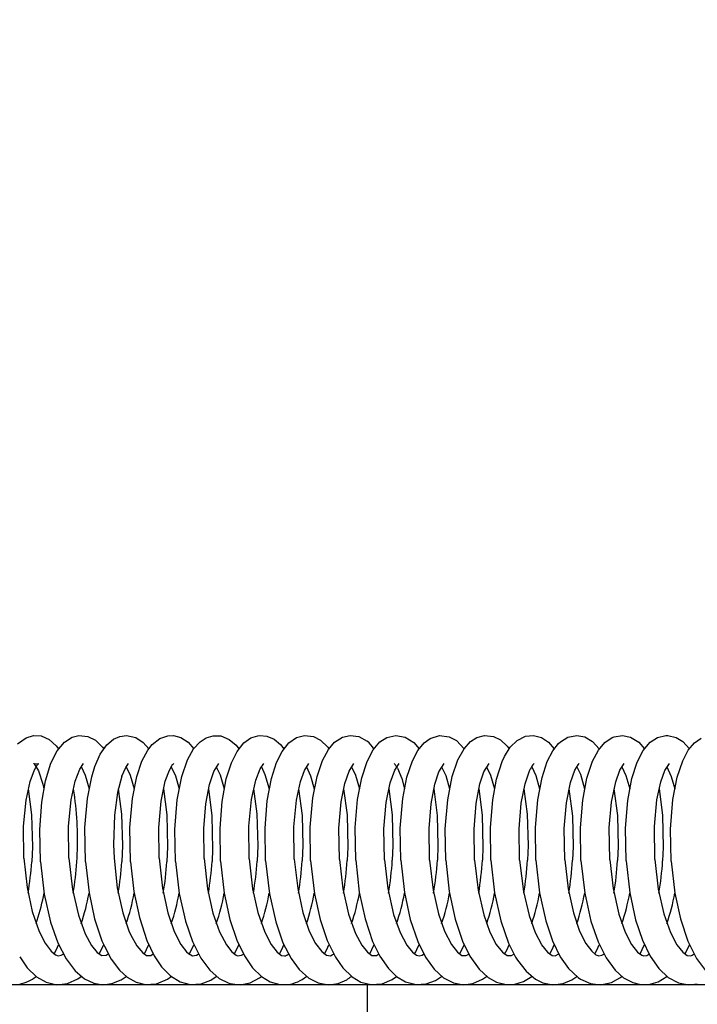
# Model space of a CAD drawing. Units: millimetres. Extents: x 1118 to 1255, y 252 to 371.
# Drawn here: x 1178 to 1180, y 350 to 352 of the extents above; entities that cross this region are included whole.
import ezdxf

# ---------------------------------------------------------------- set-up
doc = ezdxf.new("R2010")
doc.units = ezdxf.units.MM
doc.layers.add('GAIKEI', color=7, linetype='Continuous')
doc.layers.add('SUNPO', color=3, linetype='Continuous')
doc.styles.get("Standard").update_dxf_attribs({"font": 'monotxt.shx', "bigfont": 'bigfont.shx'})
doc.dimstyles.get("Standard").update_dxf_attribs({"dimscale": 0, "dimtxt": 2.5, "dimasz": 2.5, "dimexe": 1.25, "dimexo": 0.625, "dimtad": 1, "dimdec": 8, "dimtxsty": 'Standard', "dimblk": 'OPEN30', "dimcen": 2.5, "dimadec": 8, "dimazin": 2, "dimtfac": 1, "dimtdec": 8, "dimtmove": 0, "dimatfit": 3, "dimldrblk": 'OPEN30', "dimfxl": 1, "dimfrac": 2, "dimarcsym": 0})

# ---------------------------------------------------------------- blocks, each defined once
blk = doc.blocks.new('_Open30')
at = {"color": 0, "linetype": 'ByBlock', "lineweight": -2}
for p, q in [((-1, 0.26795), (0, 0)), ((0, 0), (-1, -0.26795)), ((0, 0), (-1, 0))]:
    blk.add_line(p, q, dxfattribs=at)
blk = doc.blocks.new('*D2')
at = {"layer": 'Defpoints', "color": 0, "ltscale": 0.3}
for p in [(1189.8183, 356.5258), (1171.1817, 345.3058), (1189.8183, 345.3058)]:
    blk.add_point(p, dxfattribs=at)
at = {"layer": 'SUNPO', "color": 0, "lineweight": -2, "ltscale": 0.3}
for p, q in [((1171.1817, 345.9308), (1171.1817, 357.7758)), ((1189.8183, 345.9308), (1189.8183, 357.7758)), ((1173.6817, 356.5258), (1187.3183, 356.5258))]:
    blk.add_line(p, q, dxfattribs=at)
at = {"layer": 'SUNPO', "color": 0, "lineweight": -2, "ltscale": 0.3, "xscale": 2.5, "yscale": 2.5, "zscale": 2.5, "rotation": 180}
blk.add_blockref('_Open30', (1171.1817, 356.5258), dxfattribs=at)
at = {"layer": 'SUNPO', "color": 0, "lineweight": -2, "ltscale": 0.3, "xscale": 2.5, "yscale": 2.5, "zscale": 2.5}
blk.add_blockref('_Open30', (1189.8183, 356.5258), dxfattribs=at)
at = {"layer": 'SUNPO', "color": 0, "ltscale": 0.3, "insert": (1180.5, 358.4008), "char_height": 2.5, "width": 9.166667, "attachment_point": 5}
blk.add_mtext('φ186', dxfattribs=at)

msp = doc.modelspace()

# ---------------------------------------------------------------- linework, layer by layer
at = {"layer": 'GAIKEI', "color": 1}
for points in [[(1178.37076902, 350.37840555), (1178.38818233, 350.39100626)], [(1178.38818233, 350.39100626), (1178.40403934, 350.39552286)], [(1178.40403934, 350.39552286), (1178.41982905, 350.39458596)], [(1178.41982905, 350.39458596), (1178.43658326, 350.38741736)], [(1178.43658326, 350.38741736), (1178.45134767, 350.37424595)], [(1178.46827278, 350.38172286), (1178.48432499, 350.39196756)], [(1178.48432499, 350.39196756), (1178.4985157, 350.39557166)], [(1178.4985157, 350.39557166), (1178.51682621, 350.39380776)], [(1178.51682621, 350.39380776), (1178.53303112, 350.38575116)], [(1178.53303112, 350.38575116), (1178.54764903, 350.37142615)], [(1178.55678593, 350.37631505), (1178.57073254, 350.38804606)], [(1178.57073254, 350.38804606), (1178.58355605, 350.39378336)], [(1178.58355605, 350.39378336), (1178.59751476, 350.39576086)], [(1178.59751476, 350.39576086), (1178.61714977, 350.39146406)], [(1178.61714977, 350.39146406), (1178.63283578, 350.38100866)], [(1178.65120739, 350.37679115), (1178.6670766, 350.38940716)], [(1178.6670766, 350.38940716), (1178.68385511, 350.39520856)], [(1178.68385511, 350.39520856), (1178.69611102, 350.39551066)], [(1178.69611102, 350.39551066), (1178.71084492, 350.39156776)], [(1178.71084492, 350.39156776), (1178.72622573, 350.38154586)], [(1178.73773704, 350.36759015), (1178.75125635, 350.38262306)], [(1178.75125635, 350.38262306), (1178.76400046, 350.39092086)], [(1178.76400046, 350.39092086), (1178.77826437, 350.39525736)], [(1178.77826437, 350.39525736), (1178.79439597, 350.39483016)], [(1178.79439597, 350.39483016), (1178.81220609, 350.38759746)], [(1178.81220609, 350.38759746), (1178.82621969, 350.37547285)], [(1178.8427542, 350.38045026), (1178.85699981, 350.39045696)], [(1178.85699981, 350.39045696), (1178.87141632, 350.39512616)], [(1178.87141632, 350.39512616), (1178.87578642, 350.39562666)], [(1178.87578642, 350.39562666), (1178.89009303, 350.39444256)], [(1178.89009303, 350.39444256), (1178.90601714, 350.38767376)], [(1178.90601714, 350.38767376), (1178.91892605, 350.37682775)], [(1178.93635776, 350.38013586), (1178.95245267, 350.39118936)], [(1178.95245267, 350.39118936), (1178.96879798, 350.39555946)], [(1178.96879798, 350.39555946), (1178.98751739, 350.39348736)], [(1178.98751739, 350.39348736), (1179.0021964, 350.38617836)], [(1179.0021964, 350.38617836), (1179.01746131, 350.37143835)], [(1179.03170692, 350.38142986), (1179.04833903, 350.39204386)], [(1179.04833903, 350.39204386), (1179.06423254, 350.39568766)], [(1179.06423254, 350.39568766), (1179.08238445, 350.39320356)], [(1179.08238445, 350.39320356), (1179.09970016, 350.38350506)], [(1179.11230387, 350.36574995), (1179.12640297, 350.38206466)], [(1179.12640297, 350.38206466), (1179.14088058, 350.39144266)], [(1179.14088058, 350.39144266), (1179.15969159, 350.39574566)], [(1179.15969159, 350.39574566), (1179.17866131, 350.39235206)], [(1179.17866131, 350.39235206), (1179.19673382, 350.38086526)], [(1179.21851123, 350.38035566), (1179.23115164, 350.38960856)], [(1179.23115164, 350.38960856), (1179.25084765, 350.39559606)], [(1179.25084765, 350.39559606), (1179.27070246, 350.39311806)], [(1179.27070246, 350.39311806), (1179.28586967, 350.38492106)], [(1179.28586967, 350.38492106), (1179.30188528, 350.36805095)], [(1179.30176318, 350.36787395), (1179.31532529, 350.38285806)], [(1179.31532529, 350.38285806), (1179.3285211, 350.39129316)], [(1179.3285211, 350.39129316), (1179.34454281, 350.39559916)], [(1179.34454281, 350.39559916), (1179.36346982, 350.39353006)], [(1179.36346982, 350.39353006), (1179.37759943, 350.38656896)], [(1179.37759943, 350.38656896), (1179.39152763, 350.37371495)], [(1179.39813784, 350.37110265), (1179.41260925, 350.38544596)], [(1179.41260925, 350.38544596), (1179.43002256, 350.39402136)], [(1179.43002256, 350.39402136), (1179.44645327, 350.39565106)], [(1179.44645327, 350.39565106), (1179.46315858, 350.39133586)], [(1179.46315858, 350.39133586), (1179.47763609, 350.38184486)], [(1179.4986628, 350.37859475), (1179.5025751, 350.38224466)], [(1179.5025751, 350.38224466), (1179.51828561, 350.39204386)], [(1179.51828561, 350.39204386), (1179.53724312, 350.39576086)], [(1179.53724312, 350.39576086), (1179.55366763, 350.39273966)], [(1179.55366763, 350.39273966), (1179.56976264, 350.38341346)], [(1179.56976264, 350.38341346), (1179.58380685, 350.36813945)], [(1179.59503126, 350.38091406), (1179.61038767, 350.39122596)], [(1179.61038767, 350.39122596), (1179.61485547, 350.39302046)], [(1179.61485547, 350.39302046), (1179.63223218, 350.39572426)], [(1179.63223218, 350.39572426), (1179.64904739, 350.39217206)], [(1179.64904739, 350.39217206), (1179.6659053, 350.38153356)], [(1179.68972731, 350.38159466), (1179.70507772, 350.39156166)], [(1179.70507772, 350.39156166), (1179.72230793, 350.39567546)], [(1179.72230793, 350.39567546), (1179.72659254, 350.39570296)], [(1179.72659254, 350.39570296), (1179.74410965, 350.39169596)], [(1179.74410965, 350.39169596), (1179.75775105, 350.38332196)], [(1179.75775105, 350.38332196), (1179.77172196, 350.36812415)], [(1179.78226887, 350.38032506), (1179.79602618, 350.39015176)], [(1178.44028806, 350.33770423), (1178.45327027, 350.36377235)], [(1178.45134767, 350.37424595), (1178.45615117, 350.36806615)], [(1178.45327027, 350.36377235), (1178.46827278, 350.38172286)], [(1178.54294322, 350.35649394), (1178.55678593, 350.37631505)], [(1178.54764903, 350.37142615), (1178.55015753, 350.36806615)], [(1178.62994278, 350.34194613), (1178.64196058, 350.36491675)], [(1178.63283578, 350.38100866), (1178.64413958, 350.36808445)], [(1178.64196058, 350.36491675), (1178.65120739, 350.37679115)], [(1178.72517593, 350.34491863), (1178.73773704, 350.36759015)], [(1178.72622573, 350.38154586), (1178.73809104, 350.36813335)], [(1178.81654569, 350.33880283), (1178.8283071, 350.36249364)], [(1178.82621969, 350.37547285), (1178.8320608, 350.36812415)], [(1178.8283071, 350.36249364), (1178.8427542, 350.38045026)], [(1178.91078394, 350.33951083), (1178.92220975, 350.36242654)], [(1178.91892605, 350.37682775), (1178.92600615, 350.36813025)], [(1178.92220975, 350.36242654), (1178.93635776, 350.38013586)], [(1179.0063102, 350.34324313), (1179.01874301, 350.36637245)], [(1179.01746131, 350.37143835), (1179.01995761, 350.36811805)], [(1179.01874301, 350.36637245), (1179.03170692, 350.38142986)], [(1179.09960856, 350.34161663), (1179.11230387, 350.36574995)], [(1179.19406662, 350.34271523), (1179.20546802, 350.36450175)], [(1179.19673382, 350.38086526), (1179.20789722, 350.36807535)], [(1179.20546802, 350.36450175), (1179.21851123, 350.38035566)], [(1179.28898857, 350.34486973), (1179.30176318, 350.36787395)], [(1179.38626643, 350.35189494), (1179.39813784, 350.37110265)], [(1179.39152763, 350.37371495), (1179.39588564, 350.36806925)], [(1179.47529848, 350.34107943), (1179.48670599, 350.36340005)], [(1179.47763609, 350.38184486), (1179.48986149, 350.36808755)], [(1179.48670599, 350.36340005), (1179.4986628, 350.37859475)], [(1179.56961614, 350.34195833), (1179.58184765, 350.36524335)], [(1179.58184765, 350.36524335), (1179.59503126, 350.38091406)], [(1179.6627437, 350.33999303), (1179.6750117, 350.36405615)], [(1179.6659053, 350.38153356), (1179.67777661, 350.36813025)], [(1179.6750117, 350.36405615), (1179.68972731, 350.38159466)], [(1179.75800125, 350.34309973), (1179.76943316, 350.36477945)], [(1179.76943316, 350.36477945), (1179.78226887, 350.38032506)], [(1178.53162112, 350.33061803), (1178.54294322, 350.35649394)], [(1178.61926767, 350.30998511), (1178.62994278, 350.34194613)], [(1178.71320693, 350.30995461), (1178.72517593, 350.34491863)], [(1178.995159, 350.31024751), (1179.0063102, 350.34324313)], [(1179.08832925, 350.30708901), (1179.09960856, 350.34161663)], [(1179.18270801, 350.30859351), (1179.19406662, 350.34271523)], [(1179.27711717, 350.31019571), (1179.28898857, 350.34486973)], [(1179.36972592, 350.30487641), (1179.38135313, 350.34110393)], [(1179.38135313, 350.34110393), (1179.38626643, 350.35189494)], [(1179.46446478, 350.30798621), (1179.47529848, 350.34107943)], [(1179.55805613, 350.30661901), (1179.56961614, 350.34195833)], [(1179.74647785, 350.30859041), (1179.75800125, 350.34309973)], [(1178.39672724, 350.29994791), (1178.40555904, 350.32385532)], [(1178.40449704, 350.33683753), (1178.40423464, 350.33697483)], [(1178.40423464, 350.33697483), (1178.40484494, 350.33640723)], [(1178.40601074, 350.33625163), (1178.40449704, 350.33683753)], [(1178.40484494, 350.33640723), (1178.41389035, 350.32162142)], [(1178.40555904, 350.32385532), (1178.41227905, 350.33496373)], [(1178.41182125, 350.33609293), (1178.40601074, 350.33625163)], [(1178.41383545, 350.33678263), (1178.41182125, 350.33609293)], [(1178.41227905, 350.33496373), (1178.41406125, 350.33685583)], [(1178.41416505, 350.33694133), (1178.41383545, 350.33678263)], [(1178.41389035, 350.32162142), (1178.42318605, 350.2944608)], [(1178.41406125, 350.33685583), (1178.41416505, 350.33694133)], [(1178.42915526, 350.30121741), (1178.44028806, 350.33770423)], [(1178.49089239, 350.30069861), (1178.500127, 350.32512492)], [(1178.500127, 350.32512492), (1178.5082142, 350.33703283)], [(1178.503136, 350.33063023), (1178.5114979, 350.31264932)], [(1178.52514531, 350.30935341), (1178.53162112, 350.33061803)], [(1178.58807265, 350.31071751), (1178.59623916, 350.32915012)], [(1178.59623916, 350.32915012), (1178.60216566, 350.33705723)], [(1178.59711806, 350.33053873), (1178.60535166, 350.31286592)], [(1178.67870381, 350.30024691), (1178.68731581, 350.32361732)], [(1178.68731581, 350.32361732), (1178.69402361, 350.33485393)], [(1178.69105731, 350.33055093), (1178.69976702, 350.31155671)], [(1178.69402361, 350.33485393), (1178.69504902, 350.33604403)], [(1178.69504902, 350.33604403), (1178.69617202, 350.33710303)], [(1178.77073876, 350.2930936), (1178.78004657, 350.32087682)], [(1178.78004657, 350.32087682), (1178.79020287, 350.33714883)], [(1178.78500267, 350.33058443), (1178.79288227, 350.31386392)], [(1178.80590718, 350.30509311), (1178.81654569, 350.33880283)], [(1178.86735132, 350.30247471), (1178.87656152, 350.32614412)], [(1178.87656152, 350.32614412), (1178.88420313, 350.33714883)], [(1178.87902123, 350.33053873), (1178.88658963, 350.31457802)], [(1178.90013334, 350.30617951), (1178.91078394, 350.33951083)], [(1178.96053377, 350.29976471), (1178.96870028, 350.32234162)], [(1178.96870028, 350.32234162), (1178.97817299, 350.33711523)], [(1178.97302158, 350.33054483), (1178.98168859, 350.31160561)], [(1179.05325233, 350.2952665), (1179.06208414, 350.32104772)], [(1179.06187664, 350.33711223), (1179.06198034, 350.33703593)], [(1179.06208414, 350.32104772), (1179.07215494, 350.33709383)], [(1179.06700964, 350.33055703), (1179.07513344, 350.31311312)], [(1179.14768599, 350.29707001), (1179.15710979, 350.32338542)], [(1179.15710979, 350.32338542), (1179.166082, 350.33705423)], [(1179.1627495, 350.32749302), (1179.1716728, 350.30570351)], [(1179.24930345, 350.31954322), (1179.25999685, 350.33703283)], [(1179.25491875, 350.33058753), (1179.26342096, 350.31219761)], [(1179.3433282, 350.31970492), (1179.35393611, 350.33703893)], [(1179.34886411, 350.33058753), (1179.35722591, 350.31258522)], [(1179.43729796, 350.31972932), (1179.43978816, 350.32510042)], [(1179.44280946, 350.33057833), (1179.45122617, 350.31243561)], [(1179.52358951, 350.29727451), (1179.53289742, 350.32330602)], [(1179.53289742, 350.32330602), (1179.53950142, 350.33454263)], [(1179.53676702, 350.33057223), (1179.54434763, 350.31463902)], [(1179.53950142, 350.33454263), (1179.54168032, 350.33692913)], [(1179.54168032, 350.33692913), (1179.54190622, 350.33711523)], [(1179.61802927, 350.29885231), (1179.62678788, 350.32308022)], [(1179.62678788, 350.32308022), (1179.63593088, 350.33714883)], [(1179.63075508, 350.33054483), (1179.63931838, 350.31194131)], [(1179.65188549, 350.30613381), (1179.6627437, 350.33999303)], [(1179.71206623, 350.29901401), (1179.72060503, 350.32269572)], [(1179.72060503, 350.32269572), (1179.72993124, 350.33714273)], [(1179.72476153, 350.33052953), (1179.73387404, 350.31033301)], [(1178.38836543, 350.26102568), (1178.39672724, 350.29994791)], [(1178.42124515, 350.25657628), (1178.42915526, 350.30121741)], [(1178.48234139, 350.26119658), (1178.49089239, 350.30069861)], [(1178.5114979, 350.31264932), (1178.51957891, 350.2844937)], [(1178.51627081, 350.26445589), (1178.52514531, 350.30935341)], [(1178.58807265, 350.31071751), (1178.57907605, 350.27687049)], [(1178.60535166, 350.31286592), (1178.61353037, 350.284448)], [(1178.61014906, 350.26388219), (1178.61926767, 350.30998511)], [(1178.6699208, 350.25874908), (1178.67870381, 350.30024691)], [(1178.69976702, 350.31155671), (1178.70745132, 350.2845334)], [(1178.70374652, 350.26139798), (1178.71320693, 350.30995461)], [(1178.79288227, 350.31386392), (1178.80142108, 350.2844663)], [(1178.79725848, 350.25810208), (1178.80590718, 350.30509311)], [(1178.85845241, 350.26230748), (1178.86735132, 350.30247471)], [(1178.88658963, 350.31457802), (1178.89538484, 350.284506)], [(1178.89142363, 350.25967688), (1178.90013334, 350.30617951)], [(1178.98168859, 350.31160561), (1178.98937289, 350.2845304)], [(1178.98621129, 350.26550569), (1178.995159, 350.31024751)], [(1179.07513344, 350.31311312), (1179.08336705, 350.2845426)], [(1179.07970495, 350.26198398), (1179.08832925, 350.30708901)], [(1179.1716728, 350.30570351), (1179.17735521, 350.2845334)], [(1179.1740166, 350.26426359), (1179.18270801, 350.30859351)], [(1179.24081344, 350.2940793), (1179.24930345, 350.31954322)], [(1179.26342096, 350.31219761), (1179.27133106, 350.2845304)], [(1179.26764456, 350.26173368), (1179.27711717, 350.31019571)], [(1179.3349053, 350.2945768), (1179.3433282, 350.31970492)], [(1179.35722591, 350.31258522), (1179.36529472, 350.2844693)], [(1179.36158382, 350.26153228), (1179.36972592, 350.30487641)], [(1179.42888126, 350.2946073), (1179.43729796, 350.31972932)], [(1179.45122617, 350.31243561), (1179.45924627, 350.2844388)], [(1179.45551087, 350.26135528), (1179.46446478, 350.30798621)], [(1179.54434763, 350.31463902), (1179.55319163, 350.2844449)], [(1179.54940133, 350.26093418), (1179.55805613, 350.30661901)], [(1179.63931838, 350.31194131), (1179.64714309, 350.2844754)], [(1179.64327349, 350.26034208), (1179.65188549, 350.30613381)], [(1179.73387404, 350.31033301), (1179.74111284, 350.284509)], [(1179.73746904, 350.26205108), (1179.74647785, 350.30859041)], [(1178.39276613, 350.2844571), (1178.39982174, 350.23012357)], [(1178.42318605, 350.2944608), (1178.42561525, 350.2844937)], [(1178.48672369, 350.2844968), (1178.48954349, 350.26777009)], [(1178.58069345, 350.2845304), (1178.58765755, 350.23143887)], [(1178.6746815, 350.2845548), (1178.68176161, 350.22995267)], [(1178.76306666, 350.25278898), (1178.77073876, 350.2930936)], [(1178.76867576, 350.2845365), (1178.77592066, 350.22781036)], [(1178.86266382, 350.2845121), (1178.86954252, 350.23240937)], [(1178.95214757, 350.26047638), (1178.96053377, 350.29976471)], [(1178.95663977, 350.2844815), (1178.96381748, 350.22852146)], [(1179.04561073, 350.25716828), (1179.05325233, 350.2952665)], [(1179.05059123, 350.284448), (1179.05766513, 350.22989777)], [(1179.13934248, 350.25569128), (1179.14768599, 350.29707001)], [(1179.14453659, 350.2844449), (1179.15159829, 350.23000767)], [(1179.23297044, 350.25344208), (1179.24081344, 350.2940793)], [(1179.23847584, 350.2845243), (1179.24567185, 350.22846346)], [(1179.3269647, 350.25369238), (1179.3349053, 350.2945768)], [(1179.3324395, 350.2844999), (1179.3395379, 350.22975127)], [(1179.42106875, 350.25467808), (1179.42888126, 350.2946073)], [(1179.42642145, 350.2845487), (1179.43337346, 350.23154877)], [(1179.51511171, 350.25506258), (1179.52358951, 350.29727451)], [(1179.52040961, 350.2845517), (1179.52767282, 350.22760586)], [(1179.60936836, 350.25686918), (1179.61802927, 350.29885231)], [(1179.61442207, 350.2844632), (1179.62158157, 350.22874416)], [(1179.70408282, 350.26167578), (1179.71206623, 350.29901401)], [(1179.70839192, 350.2844999), (1179.71549023, 350.22965667)], [(1178.38311643, 350.20641445), (1178.38836543, 350.26102568)], [(1178.47708008, 350.20665865), (1178.48234139, 350.26119658)], [(1178.48979989, 350.26605499), (1178.48954349, 350.26777009)], [(1178.5110218, 350.20373805), (1178.51627081, 350.26445589)], [(1178.57907605, 350.27687049), (1178.57249644, 350.22915316)], [(1178.60498546, 350.20396395), (1178.61014906, 350.26388219)], [(1178.69877822, 350.19931915), (1178.70374652, 350.26139798)], [(1178.85300811, 350.20638095), (1178.85845241, 350.26230748)], [(1178.88677273, 350.20204135), (1178.89142363, 350.25967688)], [(1178.94692907, 350.20517245), (1178.95214757, 350.26047638)], [(1178.98084019, 350.20450715), (1178.98621129, 350.26550569)], [(1179.07479774, 350.20365875), (1179.07970495, 350.26198398)], [(1179.1687492, 350.20245025), (1179.1740166, 350.26426359)], [(1179.26268846, 350.20109525), (1179.26764456, 350.26173368)], [(1179.35674981, 350.20396395), (1179.36158382, 350.26153228)], [(1179.45068907, 350.20370755), (1179.45551087, 350.26135528)], [(1179.54461613, 350.20320705), (1179.54940133, 350.26093418)], [(1179.63854928, 350.20254785), (1179.64327349, 350.26034208)], [(1179.69869952, 350.20557525), (1179.70408282, 350.26167578)], [(1179.73243364, 350.20010645), (1179.73746904, 350.26205108)], [(1178.41691775, 350.19960605), (1178.42124515, 350.25657628)], [(1178.6649098, 350.20378085), (1178.6699208, 350.25874908)], [(1178.75883685, 350.20190095), (1178.76306666, 350.25278898)], [(1178.79279077, 350.20151035), (1178.79725848, 350.25810208)], [(1179.04077672, 350.20230685), (1179.04561073, 350.25716828)], [(1179.13466718, 350.20083895), (1179.13934248, 350.25569128)], [(1179.22863694, 350.20157745), (1179.23297044, 350.25344208)], [(1179.32255179, 350.20024685), (1179.3269647, 350.25369238)], [(1179.41655215, 350.20113185), (1179.42106875, 350.25467808)], [(1179.51055851, 350.20150415), (1179.51511171, 350.25506258)], [(1179.60463206, 350.20368315), (1179.60936836, 350.25686918)], [(1178.39982174, 350.23012357), (1178.40156734, 350.16336333)], [(1178.57249644, 350.22915316), (1178.57054334, 350.16859403)], [(1178.58765755, 350.23143887), (1178.58955575, 350.16587793)], [(1178.68176161, 350.22995267), (1178.68349501, 350.16348533)], [(1178.77592066, 350.22781036), (1178.77736106, 350.15871852)], [(1178.86954252, 350.23240937), (1178.87150782, 350.16516693)], [(1178.96381748, 350.22852146), (1178.96550208, 350.16637233)], [(1179.05766513, 350.22989777), (1179.05937413, 350.16272242)], [(1179.15159829, 350.23000767), (1179.15337449, 350.16526453)], [(1179.24567185, 350.22846346), (1179.24734425, 350.16606103)], [(1179.3395379, 350.22975127), (1179.3412469, 350.16339993)], [(1179.43337346, 350.23154877), (1179.43528386, 350.16596343)], [(1179.52767282, 350.22760586), (1179.52924142, 350.16437043)], [(1179.62158157, 350.22874416), (1179.62323557, 350.16432763)], [(1179.71549023, 350.22965667), (1179.71716263, 350.16199612)], [(1178.38378173, 350.13949851), (1178.38311643, 350.20641445)], [(1178.41824215, 350.13183251), (1178.41691775, 350.19960605)], [(1178.47771488, 350.13976711), (1178.47708008, 350.20665865)], [(1178.51221201, 350.13182031), (1178.5110218, 350.20373805)], [(1178.60615126, 350.13207061), (1178.60498546, 350.20396395)], [(1178.665685, 350.13952911), (1178.6649098, 350.20378085)], [(1178.70006612, 350.13254971), (1178.69877822, 350.19931915)], [(1178.75970965, 350.13905301), (1178.75883685, 350.20190095)], [(1178.79396877, 350.13319971), (1178.79279077, 350.20151035)], [(1178.85374661, 350.13840301), (1178.85300811, 350.20638095)], [(1178.88788353, 350.13393211), (1178.88677273, 350.20204135)], [(1178.94776517, 350.13767051), (1178.94692907, 350.20517245)], [(1178.98181679, 350.13465231), (1178.98084019, 350.20450715)], [(1179.04177162, 350.13694731), (1179.04077672, 350.20230685)], [(1179.07576824, 350.13527491), (1179.07479774, 350.20365875)], [(1179.13575968, 350.13632471), (1179.13466718, 350.20083895)], [(1179.1697319, 350.13571441), (1179.1687492, 350.20245025)], [(1179.22973564, 350.13588531), (1179.22863694, 350.20157745)], [(1179.26370166, 350.13591581), (1179.26268846, 350.20109525)], [(1179.32370539, 350.13568381), (1179.32255179, 350.20024685)], [(1179.35767141, 350.13584861), (1179.35674981, 350.20396395)], [(1179.41767515, 350.13575101), (1179.41655215, 350.20113185)], [(1179.45164127, 350.13552511), (1179.45068907, 350.20370755)], [(1179.51163881, 350.13607451), (1179.51055851, 350.20150415)], [(1179.54562323, 350.13498801), (1179.54461613, 350.20320705)], [(1179.60560256, 350.13661461), (1179.60463206, 350.20368315)], [(1179.63961738, 350.13430441), (1179.63854928, 350.20254785)], [(1179.69954182, 350.13729521), (1179.69869952, 350.20557525)], [(1179.73363604, 350.13356591), (1179.73243364, 350.20010645)], [(1178.40156734, 350.16336333), (1178.40013914, 350.13195461)], [(1178.57054334, 350.16859403), (1178.57168464, 350.13977931)], [(1178.58955575, 350.16587793), (1178.58806655, 350.13189971)], [(1178.68349501, 350.16348533), (1178.68208511, 350.13225371)], [(1178.77736106, 350.15871852), (1178.77611596, 350.13281521)], [(1178.87150782, 350.16516693), (1178.87014672, 350.13351101)], [(1178.96550208, 350.16637233), (1178.96415928, 350.13424951)], [(1179.05937413, 350.16272242), (1179.05815953, 350.13493921)], [(1179.15337449, 350.16526453), (1179.15214159, 350.13548851)], [(1179.24734425, 350.16606103), (1179.24611135, 350.13583341)], [(1179.3412469, 350.16339993), (1179.3400811, 350.13592191)], [(1179.43528386, 350.16596343), (1179.43405086, 350.13573881)], [(1179.52924142, 350.16437043), (1179.52801462, 350.13531761)], [(1179.62323557, 350.16432763), (1179.62196607, 350.13470731)], [(1179.71716263, 350.16199612), (1179.71589923, 350.13398711)], [(1178.38378173, 350.13949851), (1178.39053833, 350.07875327)], [(1178.47771488, 350.13976711), (1178.48520389, 350.07445947)], [(1178.57168464, 350.13977931), (1178.57862435, 350.07773097)], [(1178.665685, 350.13952911), (1178.6726552, 350.07745927)], [(1178.75970965, 350.13905301), (1178.76695456, 350.07564357)], [(1178.85374661, 350.13840301), (1178.86086941, 350.07610127)], [(1178.94776517, 350.13767051), (1178.95472937, 350.07682457)], [(1179.04177162, 350.13694731), (1179.04887003, 350.07572587)], [(1179.13575968, 350.13632471), (1179.14265668, 350.07667497)], [(1179.1697319, 350.13571441), (1179.17731251, 350.06812097)], [(1179.22973564, 350.13588531), (1179.23726734, 350.07276567)], [(1179.26370166, 350.13591581), (1179.27090996, 350.07050437)], [(1179.32370539, 350.13568381), (1179.3312188, 350.07279317)], [(1179.35767141, 350.13584861), (1179.36538632, 350.06737327)], [(1179.41767515, 350.13575101), (1179.42558535, 350.07055927)], [(1179.51163881, 350.13607451), (1179.51862741, 350.07600977)], [(1179.60560256, 350.13661461), (1179.61248117, 350.07684897)], [(1179.69954182, 350.13729521), (1179.70678662, 350.07498437)], [(1178.41824215, 350.13183251), (1178.42613405, 350.06474567)], [(1178.51221201, 350.13182031), (1178.51962771, 350.06757777)], [(1178.60615126, 350.13207061), (1178.61318857, 350.07000387)], [(1178.70006612, 350.13254971), (1178.70778092, 350.06607927)], [(1178.79396877, 350.13319971), (1178.80157368, 350.06702537)], [(1178.88788353, 350.13393211), (1178.89583034, 350.06526147)], [(1178.98181679, 350.13465231), (1178.98980019, 350.06531637)], [(1179.07576824, 350.13527491), (1179.08315955, 350.06911277)], [(1179.45164127, 350.13552511), (1179.45937437, 350.06713217)], [(1179.54562323, 350.13498801), (1179.55340523, 350.06663477)], [(1179.63961738, 350.13430441), (1179.64717969, 350.06769977)], [(1179.73363604, 350.13356591), (1179.74126544, 350.06698877)], [(1178.39053833, 350.07875327), (1178.40133544, 350.02846334)], [(1178.48520389, 350.07445947), (1178.4973377, 350.02120014)], [(1178.57862435, 350.07773097), (1178.58990975, 350.02606464)], [(1178.6726552, 350.07745927), (1178.68396501, 350.02581134)], [(1178.76695456, 350.07564357), (1178.77811787, 350.02524064)], [(1178.86086941, 350.07610127), (1178.87183132, 350.02624774)], [(1178.95472937, 350.07682457), (1178.96569128, 350.02669944)], [(1179.04887003, 350.07572587), (1179.06074134, 350.02285414)], [(1179.14265668, 350.07667497), (1179.15477829, 350.02253074)], [(1179.51862741, 350.07600977), (1179.52980292, 350.02543294)], [(1179.61248117, 350.07684897), (1179.62455397, 350.02279314)], [(1179.70678662, 350.07498437), (1179.71838333, 350.02334854)], [(1178.42446775, 350.06007346), (1178.42577395, 350.06686357)], [(1178.42613405, 350.06474567), (1178.43933596, 350.00622213)], [(1178.51962771, 350.06757777), (1178.53132822, 350.01333574)], [(1178.61318857, 350.07000387), (1178.62463267, 350.01575884)], [(1178.70778092, 350.06607927), (1178.72068983, 350.00806843)], [(1178.80157368, 350.06702537), (1178.81349389, 350.01216693)], [(1178.89583034, 350.06526147), (1178.90892244, 350.00693623)], [(1178.98980019, 350.06531637), (1179.0014579, 350.01207233)], [(1179.08315955, 350.06911277), (1179.09516516, 350.01311294)], [(1179.17731251, 350.06812097), (1179.18940961, 350.01218523)], [(1179.23726734, 350.07276567), (1179.24830245, 350.02401384)], [(1179.27090996, 350.07050437), (1179.28337947, 350.01223403)], [(1179.3312188, 350.07279317), (1179.3429559, 350.02154804)], [(1179.36538632, 350.06737327), (1179.37822203, 350.00909683)], [(1179.42558535, 350.07055927), (1179.43724916, 350.02044944)], [(1179.45937437, 350.06713217), (1179.47221618, 350.00895033)], [(1179.55340523, 350.06663477), (1179.56627754, 350.00852923)], [(1179.64717969, 350.06769977), (1179.65941109, 350.01146503)], [(1179.74126544, 350.06698877), (1179.75294145, 350.01304583)], [(1178.40133544, 350.02846334), (1178.41558105, 349.98670302)], [(1178.4973377, 350.02120014), (1178.5114979, 349.98219252)], [(1178.53132822, 350.01333574), (1178.54665413, 349.96747691)], [(1178.58990975, 350.02606464), (1178.60291636, 349.98805192)], [(1178.62463267, 350.01575884), (1178.64039808, 349.96800491)], [(1178.68396501, 350.02581134), (1178.69743552, 349.98678242)], [(1178.77811787, 350.02524064), (1178.79163107, 349.98630632)], [(1178.87183132, 350.02624774), (1178.88591823, 349.98563492)], [(1178.96569128, 350.02669944), (1178.97898469, 349.98779562)], [(1179.06074134, 350.02285414), (1179.07502964, 349.98299212)], [(1179.09516516, 350.01311294), (1179.11112587, 349.96576191)], [(1179.15477829, 350.02253074), (1179.1682487, 349.98464002)], [(1179.24830245, 350.02401384), (1179.26102836, 349.98737442)], [(1179.3429559, 350.02154804), (1179.35581601, 349.98537252)], [(1179.43724916, 350.02044944), (1179.45020687, 349.98439592)], [(1179.52980292, 350.02543294), (1179.54271182, 349.98785662)], [(1179.62455397, 350.02279314), (1179.63775588, 349.98539692)], [(1179.71838333, 350.02334854), (1179.73207964, 349.98464612)], [(1179.75294145, 350.01304583), (1179.76863976, 349.96636001)], [(1178.43933596, 350.00622213), (1178.45439337, 349.96331441)], [(1178.72068983, 350.00806843), (1178.73511254, 349.96613421)], [(1178.81349389, 350.01216693), (1178.8279775, 349.96877391)], [(1178.90892244, 350.00693623), (1178.92413845, 349.96344251)], [(1179.0014579, 350.01207233), (1179.01631381, 349.96776991)], [(1179.18940961, 350.01218523), (1179.20506512, 349.96590221)], [(1179.28337947, 350.01223403), (1179.29869318, 349.96678111)], [(1179.37822203, 350.00909683), (1179.39437804, 349.9626979)], [(1179.47221618, 350.00895033), (1179.48632759, 349.96748921)], [(1179.56627754, 350.00852923), (1179.58109075, 349.96549941)], [(1179.65941109, 350.01146503), (1179.6738277, 349.96844131)], [(1178.41558105, 349.98670302), (1178.42787355, 349.9623683)], [(1178.5114979, 349.98219252), (1178.52496831, 349.9574123)], [(1178.60291636, 349.98805192), (1178.60604746, 349.98089862)], [(1178.60604746, 349.98089862), (1178.61941417, 349.9566859)], [(1178.69743552, 349.98678242), (1178.71125993, 349.9599177)], [(1178.79163107, 349.98630632), (1178.80602928, 349.9587184)], [(1178.88591823, 349.98563492), (1178.89927274, 349.9598933)], [(1178.97898469, 349.98779562), (1178.99219269, 349.9616054)], [(1179.07502964, 349.98299212), (1179.08838415, 349.9581203)], [(1179.1682487, 349.98464002), (1179.18230511, 349.9581752)], [(1179.26102836, 349.98737442), (1179.27532276, 349.9596126)], [(1179.35581601, 349.98537252), (1179.36899352, 349.9600062)], [(1179.45020687, 349.98439592), (1179.46329898, 349.959463)], [(1179.54271182, 349.98785662), (1179.55572453, 349.9619533)], [(1179.63775588, 349.98539692), (1179.65119579, 349.9595912)], [(1179.73207964, 349.98464612), (1179.74536095, 349.959341)], [(1178.42787355, 349.9623683), (1178.44030026, 349.94562639)], [(1178.45439337, 349.96331441), (1178.47167238, 349.92953748)], [(1178.52496831, 349.9574123), (1178.53661382, 349.94323679)], [(1178.54665413, 349.96747691), (1178.55162853, 349.9559657)], [(1178.55162853, 349.9559657), (1178.56598394, 349.92905528)], [(1178.61941417, 349.9566859), (1178.63167618, 349.94220529)], [(1178.64039808, 349.96800491), (1178.65572399, 349.93612009)], [(1178.71125993, 349.9599177), (1178.72307023, 349.94465289)], [(1178.73511254, 349.96613421), (1178.75250755, 349.93130749)], [(1178.80602928, 349.9587184), (1178.81744899, 349.94426529)], [(1178.8279775, 349.96877391), (1178.8437918, 349.93581799)], [(1178.89927274, 349.9598933), (1178.91224885, 349.94349009)], [(1178.92413845, 349.96344251), (1178.94085606, 349.93055979)], [(1178.99219269, 349.9616054), (1179.0048148, 349.94491229)], [(1179.01631381, 349.96776991), (1179.03333652, 349.93302259)], [(1179.08838415, 349.9581203), (1179.10012736, 349.94359999)], [(1179.11112587, 349.96576191), (1179.12609787, 349.93512219)], [(1179.18230511, 349.9581752), (1179.19413372, 349.94355729)], [(1179.20506512, 349.96590221), (1179.22123343, 349.93317519)], [(1179.27532276, 349.9596126), (1179.28791437, 349.94371599)], [(1179.29869318, 349.96678111), (1179.31406789, 349.93515579)], [(1179.36899352, 349.9600062), (1179.38207333, 349.94348099)], [(1179.39437804, 349.9626979), (1179.40932554, 349.93297069)], [(1179.46347598, 349.9591884), (1179.47589658, 349.94359999)], [(1179.48632759, 349.96748921), (1179.5025019, 349.93428909)], [(1179.55572453, 349.9619533), (1179.56797434, 349.94550729)], [(1179.58109075, 349.96549941), (1179.59804636, 349.93159739)], [(1179.65119579, 349.9595912), (1179.6636043, 349.94384719)], [(1179.6738277, 349.96844131), (1179.68982501, 349.93526259)], [(1179.74536095, 349.959341), (1179.75798295, 349.94348399)], [(1179.76863976, 349.96636001), (1179.78651087, 349.93066659)], [(1178.37500482, 349.93401749), (1178.39083743, 349.91112317)], [(1178.44030026, 349.94562639), (1178.44974247, 349.93785659)], [(1178.44974247, 349.93785659), (1178.45512577, 349.93586679)], [(1178.45512577, 349.93586679), (1178.46171148, 349.93736219)], [(1178.46171148, 349.93736219), (1178.46569098, 349.93987379)], [(1178.53661382, 349.94323679), (1178.54611093, 349.93666029)], [(1178.54611093, 349.93666029), (1178.55523563, 349.93716989)], [(1178.55523563, 349.93716989), (1178.55968513, 349.93992869)], [(1178.63167618, 349.94220529), (1178.63980608, 349.93674269)], [(1178.63980608, 349.93674269), (1178.64875989, 349.93695329)], [(1178.64875989, 349.93695329), (1178.65363049, 349.93991349)], [(1178.65572399, 349.93612009), (1178.6709706, 349.91336928)], [(1178.72307023, 349.94465289), (1178.72729383, 349.94079239)], [(1178.72729383, 349.94079239), (1178.73561294, 349.93608049)], [(1178.73561294, 349.93608049), (1178.74377944, 349.93744769)], [(1178.74377944, 349.93744769), (1178.74749655, 349.93982189)], [(1178.75250755, 349.93130749), (1178.77127586, 349.90591687)], [(1178.81744899, 349.94426529), (1178.82665919, 349.93722179)], [(1178.82665919, 349.93722179), (1178.8295095, 349.93608659)], [(1178.8295095, 349.93608659), (1178.837908, 349.93749949)], [(1178.837908, 349.93749949), (1178.8415396, 349.93984629)], [(1178.8437918, 349.93581799), (1178.86083281, 349.91094007)], [(1178.91224885, 349.94349009), (1178.92100125, 349.93705699)], [(1178.92100125, 349.93705699), (1178.92708035, 349.93578749)], [(1178.94085606, 349.93055979), (1178.95791537, 349.90729017)], [(1179.0048148, 349.94491229), (1179.01460481, 349.93726759)], [(1179.01460481, 349.93726759), (1179.02332681, 349.93634289)], [(1179.02332681, 349.93634289), (1179.02669591, 349.93793899)], [(1179.02669591, 349.93793899), (1179.02947912, 349.93979749)], [(1179.03333652, 349.93302259), (1179.04882113, 349.91084237)], [(1179.10012736, 349.94359999), (1179.10968546, 349.93677629)], [(1179.10968546, 349.93677629), (1179.11889567, 349.93702039)], [(1179.11889567, 349.93702039), (1179.12347327, 349.93982189)], [(1179.12609787, 349.93512219), (1179.14401169, 349.90940197)], [(1179.19413372, 349.94355729), (1179.20250172, 349.93732559)], [(1179.20250172, 349.93732559), (1179.20846482, 349.93580279)], [(1179.20846482, 349.93580279), (1179.21408613, 349.93767039)], [(1179.21408613, 349.93767039), (1179.21743703, 349.93984629)], [(1179.22123343, 349.93317519), (1179.23910454, 349.90814467)], [(1179.28791437, 349.94371599), (1179.29711848, 349.93700509)], [(1179.29711848, 349.93700509), (1179.30624318, 349.93681289)], [(1179.30624318, 349.93681289), (1179.31140679, 349.93987689)], [(1179.31406789, 349.93515579), (1179.3331231, 349.90811417)], [(1179.38207333, 349.94348099), (1179.39146053, 349.93680679)], [(1179.39146053, 349.93680679), (1179.40041444, 349.93691359)], [(1179.40041444, 349.93691359), (1179.40536434, 349.93989519)], [(1179.40932554, 349.93297069), (1179.41320735, 349.92669328)], [(1179.47589658, 349.94359999), (1179.48535709, 349.93680679)], [(1179.48535709, 349.93680679), (1179.49150329, 349.93594619)], [(1179.49150329, 349.93594619), (1179.4993952, 349.93995009)], [(1179.5025019, 349.93428909), (1179.51970771, 349.90969797)], [(1179.56797434, 349.94550729), (1179.57634224, 349.93839369)], [(1179.57634224, 349.93839369), (1179.58270825, 349.93579969)], [(1179.58270825, 349.93579969), (1179.58937935, 349.93737749)], [(1179.58937935, 349.93737749), (1179.59328566, 349.93986459)], [(1179.59804636, 349.93159739), (1179.61677197, 349.90615487)], [(1179.6636043, 349.94384719), (1179.6723506, 349.93724009)], [(1179.6723506, 349.93724009), (1179.67641551, 349.93582719)], [(1179.67641551, 349.93582719), (1179.68280591, 349.93706919)], [(1179.68280591, 349.93706919), (1179.68726151, 349.93983409)], [(1179.68982501, 349.93526259), (1179.70764112, 349.90963997)], [(1179.75798295, 349.94348399), (1179.76723596, 349.93683119)], [(1179.76723596, 349.93683119), (1179.77391316, 349.93599499)], [(1179.78651087, 349.93066659), (1179.80558428, 349.90514777)], [(1178.39083743, 349.91112317), (1178.41035644, 349.89214736)], [(1178.47167238, 349.92953748), (1178.49048339, 349.90467787)], [(1178.56598394, 349.92905528), (1178.58308605, 349.90620377)], [(1178.6709706, 349.91336928), (1178.68959241, 349.89430186)], [(1178.86083281, 349.91094007), (1178.87927763, 349.89288586)], [(1179.04882113, 349.91084237), (1179.06817544, 349.89210766)], [(1179.41320735, 349.92669328), (1179.43108456, 349.90377457)], [(1178.41035644, 349.89214736), (1178.43019286, 349.88084976)], [(1178.49048339, 349.90467787), (1178.5100696, 349.88814646)], [(1178.496233, 349.88814956), (1178.5031482, 349.89306286)], [(1178.58308605, 349.90620377), (1178.59908336, 349.89161326)], [(1178.58664435, 349.88595836), (1178.59716076, 349.89306896)], [(1178.59908336, 349.89161326), (1178.61780897, 349.88102056)], [(1178.68305561, 349.88741706), (1178.69114271, 349.89306896)], [(1178.68959241, 349.89430186), (1178.70995992, 349.88179876)], [(1178.77127586, 349.90591687), (1178.79089257, 349.88890026)], [(1178.77378436, 349.88551276), (1178.78502707, 349.89302016)], [(1178.85551051, 349.87995246), (1178.87523712, 349.89027966)], [(1178.87523712, 349.89027966), (1178.87903353, 349.89307196)], [(1178.87927763, 349.89288586), (1178.89760034, 349.88191786)], [(1178.95791537, 349.90729017), (1178.97788609, 349.88948616)], [(1178.97788609, 349.88948616), (1178.9974479, 349.87961375)], [(1179.06817544, 349.89210766), (1179.08673625, 349.88135936)], [(1179.14401169, 349.90940197), (1179.160955, 349.89302016)], [(1179.15165939, 349.88672436), (1179.1608757, 349.89307506)], [(1179.160955, 349.89302016), (1179.17977831, 349.88174996)], [(1179.23910454, 349.90814467), (1179.25899585, 349.89003546)], [(1179.24221114, 349.88476206), (1179.25488815, 349.89306896)], [(1179.25899585, 349.89003546), (1179.27977227, 349.87945195)], [(1179.3331231, 349.90811417), (1179.35179991, 349.89088996)], [(1179.3403375, 349.88711806), (1179.34889461, 349.89306896)], [(1179.35179991, 349.89088996), (1179.36934752, 349.88109386)], [(1179.42565245, 349.88249156), (1179.44290706, 349.89309336)], [(1179.43108456, 349.90377457), (1179.45051817, 349.88771006)], [(1179.51970771, 349.90969797), (1179.53971502, 349.89093276)], [(1179.52630561, 349.88594006), (1179.53687082, 349.89307506)], [(1179.53971502, 349.89093276), (1179.54445133, 349.88774056)], [(1179.60916696, 349.88063916), (1179.62678788, 349.89010566)], [(1179.61677197, 349.90615487), (1179.63427688, 349.89049936)], [(1179.62678788, 349.89010566), (1179.63081618, 349.89307506)], [(1179.63427688, 349.89049936), (1179.65363719, 349.88020886)], [(1179.70665852, 349.88212226), (1179.72474933, 349.89307196)], [(1179.70764112, 349.90963997), (1179.72755694, 349.89096936)], [(1179.72755694, 349.89096936), (1179.74882155, 349.87976325)], [(1186.84303361, 349.87580205), (1174.13166737, 349.87580205)], [(1178.43019286, 349.88084976), (1178.45241577, 349.87590285)], [(1178.45241577, 349.87590285), (1178.47457768, 349.87832285)], [(1178.47457768, 349.87832285), (1178.496233, 349.88814956)], [(1178.5100696, 349.88814646), (1178.52980842, 349.87888435)], [(1178.52980842, 349.87888435), (1178.54873543, 349.87582045)], [(1178.54873543, 349.87582045), (1178.56750984, 349.87803595)], [(1178.56750984, 349.87803595), (1178.58664435, 349.88595836)], [(1178.61780897, 349.88102056), (1178.63662608, 349.87624155)], [(1178.63662608, 349.87624155), (1178.66047869, 349.87779185)], [(1178.66047869, 349.87779185), (1178.68305561, 349.88741706)], [(1178.70995992, 349.88179876), (1178.73054094, 349.87626595)], [(1178.73054094, 349.87626595), (1178.75358175, 349.87760875)], [(1178.75358175, 349.87760875), (1178.77378436, 349.88551276)], [(1178.79089257, 349.88890026), (1178.80992328, 349.87950695)], [(1178.80992328, 349.87950695), (1178.81340229, 349.87843885)], [(1178.81340229, 349.87843885), (1178.8349661, 349.87591805)], [(1178.8349661, 349.87591805), (1178.85551051, 349.87995246)], [(1178.89760034, 349.88191786), (1178.91728425, 349.87641855)], [(1178.91728425, 349.87641855), (1178.93463046, 349.87640935)], [(1178.9974479, 349.87961375), (1179.01921301, 349.87585395)], [(1179.01921301, 349.87585395), (1179.03904332, 349.87855475)], [(1179.03904332, 349.87855475), (1179.05692053, 349.88627576)], [(1179.08673625, 349.88135936), (1179.10698776, 349.87618355)], [(1179.09999916, 349.87580205), (1179.09999916, 345.97579971)], [(1179.10698776, 349.87618355), (1179.13071208, 349.87792615)], [(1179.13071208, 349.87792615), (1179.15165939, 349.88672436)], [(1179.17977831, 349.88174996), (1179.20208052, 349.87605845)], [(1179.20208052, 349.87605845), (1179.22267993, 349.87742865)], [(1179.22267993, 349.87742865), (1179.24221114, 349.88476206)], [(1179.27977227, 349.87945195), (1179.30044488, 349.87581435)], [(1179.30044488, 349.87581435), (1179.31978079, 349.87817635)], [(1179.31978079, 349.87817635), (1179.3403375, 349.88711806)], [(1179.36934752, 349.88109386), (1179.38948303, 349.87611335)], [(1179.38948303, 349.87611335), (1179.40750674, 349.87680305)], [(1179.40750674, 349.87680305), (1179.42565245, 349.88249156)], [(1179.45051817, 349.88771006), (1179.46611268, 349.88006536)], [(1179.46611268, 349.88006536), (1179.48663879, 349.87590585)], [(1179.48663879, 349.87590585), (1179.5081415, 349.87829845)], [(1179.5081415, 349.87829845), (1179.52630561, 349.88594006)], [(1179.54445133, 349.88774056), (1179.56575264, 349.87827405)], [(1179.56575264, 349.87827405), (1179.58644355, 349.87591195)], [(1179.58644355, 349.87591195), (1179.60916696, 349.88063916)], [(1179.65363719, 349.88020886), (1179.6669978, 349.87671765)], [(1179.6669978, 349.87671765), (1179.68706011, 349.87649485)], [(1179.68706011, 349.87649485), (1179.70665852, 349.88212226)], [(1179.74882155, 349.87976325), (1179.77044026, 349.87587225)], [(1179.77044026, 349.87587225), (1179.78818927, 349.87786815)]]:
    msp.add_lwpolyline(points, dxfattribs=at)
for points in [[(1179.11390961, 350.3680863, 0.0674418718), (1179.09971305, 350.38351713)], [(1179.16271161, 350.32747129, 0.0841350484), (1179.15590107, 350.3371175)], [(1179.44785891, 350.33712669, 0.0887622581), (1179.43984914, 350.32507427)], [(1178.49402513, 350.13179728, 0.0519691516), (1178.48988498, 350.26606316)], [(1179.23832498, 350.06691594, 0.0256501603), (1179.24610173, 350.13583248)], [(1179.3322832, 350.06687743, 0.0256952806), (1179.34007055, 350.13591911)], [(1179.42626636, 350.06684415, 0.0256244609), (1179.43404527, 350.13574067)], [(1178.39260408, 350.06691601, 0.0242939315), (1178.40013041, 350.13195375)], [(1178.48655908, 350.06686881, 0.0242643613), (1178.49408322, 350.13179612)], [(1178.58053182, 350.06685664, 0.0243140452), (1178.58806398, 350.13189932)], [(1178.67452083, 350.06684251, 0.0244198182), (1178.68207868, 350.13225453)], [(1178.76851431, 350.06684754, 0.0246166656), (1178.7761069, 350.13281919)], [(1178.86250748, 350.06687425, 0.0248567472), (1178.8701422, 350.13350911)], [(1178.95648036, 350.06690544, 0.0250970718), (1178.96415859, 350.13424794)], [(1179.05043302, 350.06692139, 0.0253299288), (1179.05815261, 350.13493937)], [(1179.14437941, 350.06692712, 0.0255211965), (1179.15213272, 350.13548925)], [(1179.52025475, 350.06684222, 0.025497903), (1179.52800958, 350.13532021)], [(1179.61424658, 350.06685141, 0.0252763042), (1179.62196086, 350.13470528)], [(1179.70823481, 350.06688269, 0.0250156229), (1179.7158989, 350.13398755)], [(1178.40922074, 350.00317492, 0.0353060498), (1178.42444598, 350.06008223)], [(1178.50316698, 350.00311404, 0.0384692964), (1178.51966812, 350.06667294)], [(1178.59712729, 350.00320144, 0.0384645115), (1178.61366028, 350.06693867)], [(1178.69109563, 350.00323513, 0.0384788269), (1178.70760521, 350.06693487)], [(1178.78507378, 350.00329675, 0.0384617672), (1178.80155704, 350.06692416)], [(1178.8790618, 350.0033331, 0.0384293479), (1178.89552823, 350.06689507)], [(1178.97304664, 350.00330721, 0.0383202746), (1178.98948422, 350.06674081)], [(1179.06702437, 350.00325863, 0.0383836621), (1179.08349611, 350.06684636)], [(1179.16099581, 350.00320323, 0.0384295664), (1179.17749018, 350.06685232)], [(1179.25495568, 350.00317635, 0.0386039999), (1179.2714701, 350.06688302)], [(1179.34891241, 350.00319953, 0.0383022364), (1179.36539041, 350.06666604)], [(1179.44285655, 350.00319687, 0.0385094766), (1179.45937952, 350.06693387)], [(1179.53682079, 350.00325777, 0.0384978573), (1179.55332248, 350.06693156)], [(1179.63079837, 350.0033006, 0.0384036886), (1179.64727764, 350.06691626)], [(1179.72478312, 350.00332453, 0.0382530071), (1179.74124977, 350.06688197)], [(1178.4466169, 349.93983139, 0.0207759278), (1178.45615011, 349.95924968)], [(1178.54060984, 349.93984023, 0.0206071215), (1178.55014431, 349.95927069)], [(1178.63458423, 349.93981415, 0.0207155396), (1178.64411761, 349.95923442)], [(1178.72856283, 349.93978002, 0.0207030507), (1178.73807773, 349.95915467)], [(1178.82255386, 349.93980389, 0.0206642137), (1178.83205152, 349.95914017)], [(1178.91652132, 349.93982565, 0.0206684086), (1178.9260071, 349.95913489)], [(1179.01049113, 349.93986262, 0.0205895996), (1179.01997136, 349.9591598)], [(1179.10445118, 349.93989393, 0.0207102882), (1179.11393557, 349.95921011)], [(1179.19840957, 349.93990346, 0.0207162686), (1179.20790865, 349.95925423)], [(1179.29237486, 349.939889, 0.0206925001), (1179.30188843, 349.95927792)], [(1179.38636309, 349.9398495, 0.0207936112), (1179.39587236, 349.95923303)], [(1179.48032181, 349.93981324, 0.0206446838), (1179.48984389, 349.95921324)], [(1179.57425392, 349.93970829, 0.0208445795), (1179.58381267, 349.95916231)], [(1179.66827851, 349.93980463, 0.0206726341), (1179.67777375, 349.95913277)], [(1179.76225192, 349.93984305, 0.0205644868), (1179.77173206, 349.95913798)], [(1178.92708653, 349.93575156, 0.1227173188), (1178.93547849, 349.93982909)], [(1179.77392368, 349.93597323, 0.0960733952), (1179.78122189, 349.93982165)], [(1178.37503099, 349.87700176, 0.11973537), (1178.4091291, 349.89310456)], [(1178.93463795, 349.87636462, 0.1355863942), (1178.97293798, 349.89311021)], [(1179.05703068, 349.88634136, 0.0328777368), (1179.06691633, 349.89307659)]]:
    msp.add_lwpolyline(points, format="xyb", dxfattribs=at)

# ---------------------------------------------------------------- dimensions: what is measured, and where the dimension line sits
at = {"layer": 'SUNPO', "color": 3, "ltscale": 0.3}
dim = msp.add_linear_dim(base=(1189.8183467, 356.52580124), p1=(1171.1816534, 345.30579811), p2=(1189.8183467, 345.30579811), text='φ186', dimstyle='Standard', override={"dimscale": 1}, dxfattribs=at)
dim.commit()
dim.dimension.update_dxf_attribs({"geometry": '*D2', "text_midpoint": (1180.50000005, 356.52580124), "dimtype": 128})

doc.saveas('drawing.dxf')
